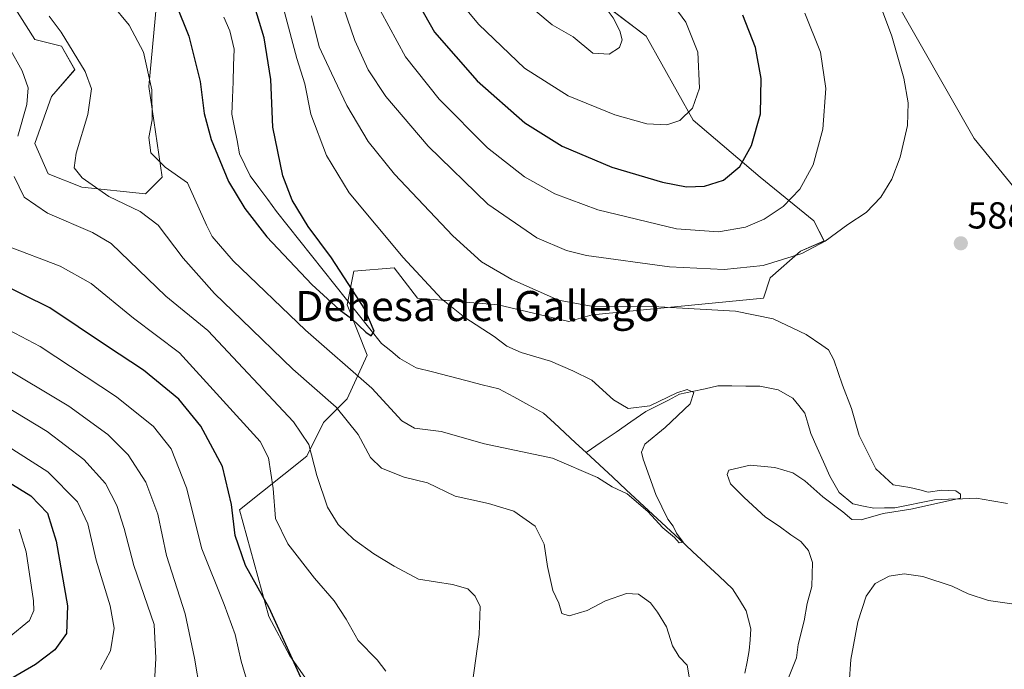
# Model space of a CAD drawing. Units: metres. Extents: x 591377 to 594863, y 4652702 to 4655047.
# Drawn here: x 593282 to 593544, y 4652962 to 4653135 of the extents above; entities that cross this region are included whole.
import ezdxf
from ezdxf.enums import TextEntityAlignment as Align

# ---------------------------------------------------------------- set-up
doc = ezdxf.new("R2010")
doc.units = ezdxf.units.M
doc.header["$MEASUREMENT"] = 0
for name, color, linetype, lineweight in [('Arbolado forestal CxS', 92, 'Continuous', 0), ('Carátula', 7, 'Continuous', 5), ('Corriente natural lineal', 142, 'Continuous', 13), ('Curva de nivel maestra', 36, 'Continuous', 30), ('Curva de nivel normal', 36, 'Continuous', 0), ('Matorral CxS', 135, 'Continuous', 0), ('Punto de cota en terreno', 7, 'Continuous', 0), ('Rótulo de punto de cota en terreno', 19, 'Continuous', 0), ('Texto cartográfico', 19, 'Continuous', 0)]:
    doc.layers.add(name, color=color, linetype=linetype, lineweight=lineweight)
doc.styles.add('Arial', font='txt', dxfattribs={"height": 0.2})

# ---------------------------------------------------------------- blocks, each defined once
blk = doc.blocks.new('*U155')
at = {"layer": 'Arbolado forestal CxS', "color": 92, "linetype": 'Continuous', "lineweight": 0}
for points in [[(593360.01, 4652956.19, 599.19), (593353.71, 4652965.12, 599.88), (593348.15, 4652975.64, 600.11), (593340.33, 4653004.06, 598.11), (593358.22, 4653018.38, 589.77), (593362.7, 4653027.33, 587.05), (593368.96, 4653033.59, 583.37), (593374.32, 4653045.22, 576.96), (593368.96, 4653058.65, 574.98), (593370.75, 4653067.59, 576.28), (593381.48, 4653068.49, 578.85), (593387.74, 4653060.44, 578.58), (593409.21, 4653058.65, 581.91), (593427.99, 4653054.17, 582.43), (593434.25, 4653055.96, 583.15), (593479.87, 4653060.43, 585.64), (593481.65, 4653065.8, 587.19), (593489.7, 4653072.96, 589.01), (593495.96, 4653075.65, 589.12), (593493.28, 4653081.02, 591.04), (593478.97, 4653092.65, 597.21), (593461.08, 4653107.86, 603.88), (593448.56, 4653130.23, 608.46), (593429.78, 4653144.55, 610.45)], [(593318.87, 4653145.45, 574.99), (593316.19, 4653116.81, 579.63), (593319.76, 4653092.65, 581.25), (593315.29, 4653088.18, 583.55), (593298.3, 4653089.97, 585.92), (593289.35, 4653093.55, 586.92), (593285.78, 4653101.6, 587.63), (593290.25, 4653114.13, 587.36), (593296.51, 4653121.29, 585.34), (593292.93, 4653127.55, 585.34), (593285.78, 4653129.34, 587.12), (593262.52, 4653166.03, 586.9)], [(593293.5, 4653438.24, 556.48), (593303.48, 4653435.24, 559.24), (593305.96, 4653428.81, 559.38), (593310.65, 4653420.7, 559.53), (593328.59, 4653377.77, 560.4), (593337.25, 4653341.46, 562.22), (593352.76, 4653323.69, 563.04), (593366.33, 4653305.51, 564.9), (593373.23, 4653301.04, 566.75), (593392.14, 4653288.8, 570.32), (593430.53, 4653268.61, 574.01), (593448.39, 4653262.3, 575.47), (593463.18, 4653251.04, 577.4), (593464.97, 4653239.41, 580), (593473.57, 4653208.43, 583.66), (593498.97, 4653167.92, 586.92), (593535.94, 4653102.98, 588.4), (593546.51, 4653089.96, 589.66)]]:
    blk.add_polyline3d(points, dxfattribs=at)
blk = doc.blocks.new('*U160')
at = {"layer": 'Matorral CxS', "color": 135, "linetype": 'Continuous', "lineweight": 0}
for points in [[(593262.5227, 4653166.0299, 586.9031), (593285.7775, 4653129.3401, 587.1229), (593292.9325, 4653127.5509, 585.3422), (593296.5105, 4653121.2871, 585.3391), (593290.2493, 4653114.1285, 587.365), (593285.7769, 4653101.6005, 587.6342), (593289.3537, 4653093.5467, 586.9234), (593298.2989, 4653089.9661, 585.9241), (593315.2923, 4653088.1773, 583.5527), (593319.7643, 4653092.6513, 581.2532), (593316.1877, 4653116.8121, 579.6269), (593318.8711, 4653145.4475, 574.9893)], [(593429.7789, 4653144.5511, 610.4528), (593448.5621, 4653130.2331, 608.4613), (593461.0837, 4653107.8621, 603.881), (593478.9717, 4653092.6493, 597.2087), (593493.2817, 4653081.0159, 591.0433), (593495.9647, 4653075.6471, 589.1166), (593489.7049, 4653072.9621, 589.0148), (593481.6545, 4653065.8033, 587.1864), (593479.8651, 4653060.4347, 585.6352), (593434.2495, 4653055.9611, 583.1499), (593427.9883, 4653054.1713, 582.4301), (593409.2059, 4653058.6455, 581.9062), (593387.7397, 4653060.4359, 578.5797), (593381.4787, 4653068.4897, 578.8546), (593370.7455, 4653067.5949, 576.2795), (593368.9575, 4653058.6461, 574.9764), (593374.3233, 4653045.2231, 576.9581), (593368.9571, 4653033.5901, 583.3713), (593362.6957, 4653027.3263, 587.0455), (593358.2235, 4653018.3775, 589.7711), (593340.3349, 4653004.0609, 598.1064), (593348.1455, 4652975.6433, 600.1075), (593353.7149, 4652965.1231, 599.8817), (593360.0113, 4652956.1861, 599.1904)]]:
    blk.add_polyline3d(points, dxfattribs=at)
blk = doc.blocks.new('*U163')
at = {"layer": 'Matorral CxS', "color": 135, "linetype": 'Continuous', "lineweight": 0}
blk.add_polyline3d([(593546.5083, 4653089.9641, 589.6603), (593535.9375, 4653102.9803, 588.4003), (593498.9731, 4653167.9179, 586.9153)], dxfattribs=at)
blk = doc.blocks.new('*U179')
at = {"layer": 'Curva de nivel normal', "color": 36, "linetype": 'Continuous', "lineweight": 0}
blk.add_polyline3d([(593342.33, 4652958.33, 605), (593340.74, 4652963.7, 605), (593339.12, 4652970.81, 605), (593336.24, 4652978.81, 605), (593330.29, 4652993.67, 605), (593326.18, 4653009.88, 605), (593322.08, 4653020.3, 605), (593317.43, 4653026.2, 605), (593307.6, 4653034.1, 605), (593287.21, 4653047.54, 605), (593272, 4653055.51, 605)], dxfattribs=at)
blk = doc.blocks.new('*U183')
at = {"layer": 'Curva de nivel normal', "color": 36, "linetype": 'Continuous', "lineweight": 0}
blk.add_polyline3d([(593317.56, 4652956.49, 615), (593318.04, 4652964.49, 615), (593317.59, 4652973.49, 615), (593312.2, 4652989.23, 615), (593309.6, 4652999.1, 615), (593307.68, 4653005.2, 615), (593304.63, 4653011.03, 615), (593298.84, 4653017.46, 615), (593289.09, 4653024.92, 615), (593277.86, 4653031.76, 615)], dxfattribs=at)
blk = doc.blocks.new('*U190')
at = {"layer": 'Curva de nivel normal', "color": 36, "linetype": 'Continuous', "lineweight": 0}
blk.add_polyline3d([(593271.26, 4653025.64, 620), (593289.27, 4653014.16, 620), (593297.19, 4653006.21, 620), (593299.93, 4653000.32, 620), (593302.18, 4652990.61, 620), (593305.9, 4652978.47, 620), (593306.94, 4652972.54, 620), (593305.92, 4652966.44, 620), (593303.3, 4652961.49, 620)], dxfattribs=at)
blk = doc.blocks.new('*U191')
at = {"layer": 'Curva de nivel normal', "color": 36, "linetype": 'Continuous', "lineweight": 0}
blk.add_polyline3d([(593281.61, 4652998.92, 630), (593283.54, 4652992.84, 630), (593285.45, 4652979.81, 630), (593285.57, 4652977.23, 630), (593284.39, 4652974.59, 630), (593279.02, 4652970.11, 630)], dxfattribs=at)
blk = doc.blocks.new('*U197')
at = {"layer": 'Curva de nivel normal', "color": 36, "linetype": 'Continuous', "lineweight": 0}
for points in [[(593289.61, 4653135.57, 585), (593292.79, 4653131.29, 585), (593299.2, 4653120.77, 585), (593300.94, 4653116.17, 585), (593299.9, 4653109.33, 585), (593296.83, 4653099.05, 585), (593296.3, 4653095.16, 585), (593298.38, 4653092.48, 585), (593305.5, 4653087.5, 585), (593313.86, 4653083.5, 585), (593318.7, 4653079.84, 585), (593325.28, 4653071.05, 585), (593333.66, 4653061.64, 585), (593340.95, 4653054.69, 585), (593354.54, 4653041.47, 585), (593366.03, 4653031.43, 585), (593371.92, 4653024.1, 585), (593375.24, 4653018.02, 585), (593378.16, 4653015.15, 585), (593384.14, 4653012.73, 585), (593390.35, 4653011.22, 585), (593397.75, 4653007.68, 585), (593406.61, 4653005.71, 585), (593413.37, 4653003.68, 585), (593419.02, 4652999.68, 585), (593421.43, 4652994.92, 585), (593422.31, 4652988.91, 585), (593423.79, 4652982.53, 585), (593425.32, 4652979.2, 585), (593426.18, 4652976.43, 585), (593428.06, 4652975.77, 585), (593432.89, 4652977.26, 585), (593437.76, 4652979.78, 585), (593443.39, 4652981.72, 585), (593446.52, 4652981.56, 585), (593449.75, 4652979.29, 585), (593451.59, 4652976.78, 585), (593454.06, 4652972.84, 585), (593455.57, 4652967.84, 585), (593457.38, 4652964.92, 585), (593459.55, 4652962.67, 585), (593460.73, 4652955.41, 585)], [(593483.43, 4652951.44, 585), (593488.66, 4652964.65, 585), (593489.12, 4652968.13, 585), (593490.68, 4652974.49, 585), (593491.51, 4652979.12, 585), (593492.76, 4652983.65, 585), (593492.89, 4652989.99, 585), (593491.83, 4652993.24, 585), (593489.8, 4652995.57, 585), (593487.13, 4652997.35, 585), (593484.04, 4652999.65, 585), (593480.36, 4653002.1, 585), (593474.72, 4653007.32, 585), (593471.04, 4653010.95, 585), (593470.14, 4653013.49, 585), (593470.63, 4653014.58, 585), (593476.28, 4653015.92, 585), (593482.9, 4653015.36, 585), (593487.62, 4653013.9, 585), (593490.86, 4653011.75, 585), (593495.68, 4653007.49, 585), (593500.98, 4653003.52, 585), (593503.33, 4653001.43, 585), (593505.85, 4653001.39, 585), (593511.67, 4653003.02, 585), (593519.06, 4653004.21, 585), (593532.26, 4653007.17, 585), (593532.3, 4653008.2, 585), (593531.02, 4653009.13, 585), (593527.3, 4653009.26, 585), (593523.67, 4653008.72, 585), (593521.5, 4653009.39, 585), (593518.83, 4653009.95, 585), (593514.37, 4653010.73, 585), (593509.76, 4653014.99, 585), (593505.32, 4653023.84, 585), (593503.26, 4653030.99, 585), (593500.88, 4653037.23, 585), (593498.56, 4653044.04, 585), (593497.17, 4653046.65, 585), (593495.38, 4653047.87, 585), (593491.22, 4653050.77, 585), (593482.44, 4653054.96, 585), (593472.35, 4653056.94, 585), (593451.95, 4653058.08, 585), (593433.95, 4653058.3, 585), (593425.28, 4653059.91, 585), (593412.79, 4653065.38, 585), (593404.78, 4653070.1, 585), (593397.15, 4653077.04, 585), (593381.58, 4653093.48, 585), (593374.57, 4653102.12, 585), (593368.88, 4653111.76, 585), (593364.8, 4653120.36, 585), (593361.53, 4653127.4, 585), (593359.5, 4653135.65, 585)]]:
    blk.add_polyline3d(points, dxfattribs=at)
blk = doc.blocks.new('*U199')
at = {"layer": 'Curva de nivel normal', "color": 36, "linetype": 'Continuous', "lineweight": 0}
blk.add_polyline3d([(593306.27, 4653138.82, 580), (593310.95, 4653133.14, 580), (593314.72, 4653125.94, 580), (593316.99, 4653115.89, 580), (593317.1, 4653107.9, 580), (593316.13, 4653103.18, 580), (593316.7, 4653099.16, 580), (593320.56, 4653095.29, 580), (593326.44, 4653091.17, 580), (593331.52, 4653079.86, 580), (593333, 4653076.82, 580), (593338.59, 4653070.36, 580), (593357.92, 4653051.86, 580), (593375.58, 4653036.47, 580), (593383.54, 4653027.76, 580), (593386.93, 4653025.82, 580), (593394.02, 4653024.9, 580), (593405.52, 4653021.61, 580), (593423.66, 4653017.81, 580), (593435.61, 4653012.65, 580), (593439.59, 4653010.21, 580), (593443.57, 4653008.28, 580), (593449.07, 4653003.63, 580), (593453.02, 4652999.24, 580), (593456.12, 4652996.68, 580), (593457.43, 4652995.27, 580), (593458.42, 4652995.44, 580), (593456.67, 4652997.85, 580), (593455.76, 4652999.65, 580), (593454.35, 4653001.57, 580), (593451.22, 4653008.16, 580), (593447.76, 4653017.53, 580), (593447.34, 4653019.36, 580), (593448.23, 4653021.54, 580), (593453.68, 4653025.98, 580), (593460.3, 4653032.28, 580), (593461.32, 4653035.32, 580), (593459.49, 4653036.13, 580), (593456.79, 4653035.2, 580), (593449.58, 4653031.73, 580), (593443.79, 4653031.03, 580), (593439.87, 4653033.35, 580), (593434.09, 4653038.58, 580), (593429.1, 4653041.04, 580), (593423.11, 4653043.6, 580), (593415.31, 4653045.94, 580), (593411.48, 4653047.66, 580), (593408.13, 4653050.18, 580), (593400.28, 4653055.24, 580), (593394.1, 4653060.28, 580), (593383.91, 4653071.23, 580), (593369.54, 4653088.52, 580), (593363.47, 4653098.38, 580), (593359.32, 4653109.45, 580), (593357.67, 4653117.47, 580), (593355.61, 4653124.28, 580), (593352.26, 4653136.58, 580)], dxfattribs=at)
blk = doc.blocks.new('*U200')
at = {"layer": 'Curva de nivel normal', "color": 36, "linetype": 'Continuous', "lineweight": 0}
blk.add_polyline3d([(593276, 4653042.9, 610), (593294.89, 4653031.68, 610), (593305.23, 4653024.13, 610), (593310.66, 4653018.66, 610), (593315.36, 4653011.41, 610), (593318.61, 4653002.9, 610), (593320.9, 4652991.84, 610), (593325.87, 4652976.33, 610), (593328.36, 4652964.49, 610), (593329.86, 4652955.66, 610)], dxfattribs=at)
blk = doc.blocks.new('*U203')
at = {"layer": 'Curva de nivel normal', "color": 36, "linetype": 'Continuous', "lineweight": 0}
for points in [[(593278.99, 4653127.23, 590), (593282.4, 4653120.96, 590), (593284.01, 4653116.42, 590), (593283.69, 4653112, 590), (593281.28, 4653103.58, 590)], [(593280.3, 4653092.87, 590), (593283.01, 4653087.33, 590), (593289.17, 4653083.08, 590), (593301.14, 4653077.89, 590), (593306.13, 4653074.98, 590), (593320.68, 4653060.92, 590), (593331.89, 4653051.79, 590), (593354.71, 4653027.44, 590), (593358.79, 4653021.43, 590), (593360.92, 4653013.17, 590), (593363.77, 4653004.75, 590), (593366.6, 4653000.16, 590), (593370.63, 4652996.19, 590), (593376.09, 4652992.31, 590), (593381.52, 4652989.07, 590), (593388.02, 4652985.56, 590), (593396.99, 4652984.19, 590), (593401.11, 4652982.97, 590), (593403.07, 4652981.04, 590), (593404.42, 4652978.32, 590), (593404.1, 4652970.85, 590), (593401.35, 4652951.02, 590)], [(593502.62, 4652957.8, 590), (593503.08, 4652964.16, 590), (593504.94, 4652974.23, 590), (593507.22, 4652981.01, 590), (593509.61, 4652984.43, 590), (593513.28, 4652986.34, 590), (593517.28, 4652986.98, 590), (593522.28, 4652986.3, 590), (593530.04, 4652983.7, 590), (593534.32, 4652981.68, 590), (593539.72, 4652979.93, 590), (593546.62, 4652978.95, 590)]]:
    blk.add_polyline3d(points, dxfattribs=at)
blk = doc.blocks.new('*U205')
at = {"layer": 'Curva de nivel maestra', "color": 36, "linetype": 'Continuous', "lineweight": 30}
blk.add_polyline3d([(593323.39, 4653138.84, 575), (593326.83, 4653130.17, 575), (593329.86, 4653118.1, 575), (593330.91, 4653109.63, 575), (593332.75, 4653102.65, 575), (593337.41, 4653091.5, 575), (593341.74, 4653084.31, 575), (593347.62, 4653076.78, 575), (593359.54, 4653064.1, 575), (593366.81, 4653057.36, 575), (593370.14, 4653055.03, 575), (593373.94, 4653051.33, 575), (593375.39, 4653050.39, 575), (593376.18, 4653051.67, 575), (593373.68, 4653057.5, 575), (593364.82, 4653071.17, 575), (593358.64, 4653079.5, 575), (593354.31, 4653086.5, 575), (593351.84, 4653093.03, 575), (593349.16, 4653105.94, 575), (593348.65, 4653118.7, 575), (593346.89, 4653129.75, 575), (593343.19, 4653142.07, 575)], dxfattribs=at)
blk = doc.blocks.new('*U206')
at = {"layer": 'Curva de nivel maestra', "color": 36, "linetype": 'Continuous', "lineweight": 30}
blk.add_polyline3d([(593273.78, 4653014.56, 625), (593284.76, 4653007.78, 625), (593289.15, 4653003.16, 625), (593291.46, 4652995.66, 625), (593294.55, 4652978.45, 625), (593294.26, 4652971.06, 625), (593291.11, 4652966.74, 625), (593285.99, 4652962.86, 625), (593278.4, 4652958.37, 625)], dxfattribs=at)
blk = doc.blocks.new('*U207')
at = {"layer": 'Curva de nivel maestra', "color": 36, "linetype": 'Continuous', "lineweight": 30}
blk.add_polyline3d([(593357.56, 4652957.47, 600), (593348.21, 4652977.92, 600), (593341.9, 4652989.24, 600), (593339.18, 4652997.19, 600), (593338.19, 4653005.5, 600), (593335.77, 4653015.54, 600), (593330, 4653026.3, 600), (593324.13, 4653033.56, 600), (593314.74, 4653041.27, 600), (593304.91, 4653047.75, 600), (593289.84, 4653057.83, 600), (593275.88, 4653064.72, 600)], dxfattribs=at)
blk = doc.blocks.new('5PATER')
at = {"layer": 'Carátula', "linetype": 'Continuous', "lineweight": 5}
h = blk.add_hatch(color=250, dxfattribs=at)
edge = h.paths.add_edge_path()
edge.add_ellipse((0, 0.01), major_axis=(-1.33, -1.34), ratio=0.999422, start_angle=0, end_angle=360)

msp = doc.modelspace()

# ---------------------------------------------------------------- linework, layer by layer
at = {"layer": 'Arbolado forestal CxS', "color": 92, "linetype": 'Continuous', "lineweight": 0}
for points in [[(593373.23, 4653301.04, 566.75), (593392.14, 4653288.8, 570.32), (593430.53, 4653268.61, 574.01), (593448.39, 4653262.3, 575.47), (593463.18, 4653251.04, 577.4), (593464.97, 4653239.41, 580), (593473.57, 4653208.43, 583.66), (593498.97, 4653167.92, 586.92), (593535.94, 4653102.98, 588.4), (593546.51, 4653089.96, 589.66), (593550.77, 4653075.48, 590.22), (593557.38, 4653071.47, 591.85), (593566.11, 4653044.05, 591.76), (593571.73, 4653034.83, 591.69), (593585.68, 4653035.9, 594.15), (593609.59, 4653003.59, 595.5), (593642.5, 4652945.52, 599.53), (593688.15, 4652887.21, 606.2), (593731.23, 4652826.41, 608.95), (593789.36, 4652779.88, 614.04), (593810.83, 4652750.35, 616.66), (593814.32, 4652732.89, 618.11), (593815.8, 4652719.86, 619.36)], [(593262.52, 4653166.03, 586.9), (593285.78, 4653129.34, 587.12), (593292.93, 4653127.55, 585.34), (593296.51, 4653121.29, 585.34), (593290.25, 4653114.13, 587.36), (593285.78, 4653101.6, 587.63), (593289.35, 4653093.55, 586.92), (593298.3, 4653089.97, 585.92), (593315.29, 4653088.18, 583.55), (593319.76, 4653092.65, 581.25), (593316.19, 4653116.81, 579.63), (593318.87, 4653145.45, 574.99)], [(593429.78, 4653144.55, 610.45), (593448.56, 4653130.23, 608.46), (593461.08, 4653107.86, 603.88), (593478.97, 4653092.65, 597.21), (593493.28, 4653081.02, 591.04), (593495.96, 4653075.65, 589.12), (593489.7, 4653072.96, 589.01), (593481.65, 4653065.8, 587.19), (593479.87, 4653060.43, 585.64), (593434.25, 4653055.96, 583.15), (593427.99, 4653054.17, 582.43), (593409.21, 4653058.65, 581.91), (593387.74, 4653060.44, 578.58), (593381.48, 4653068.49, 578.85), (593370.75, 4653067.59, 576.28), (593368.96, 4653058.65, 574.98), (593374.32, 4653045.22, 576.96), (593368.96, 4653033.59, 583.37), (593362.7, 4653027.33, 587.05), (593358.22, 4653018.38, 589.77), (593340.33, 4653004.06, 598.11), (593348.15, 4652975.64, 600.11), (593353.71, 4652965.12, 599.88), (593360.01, 4652956.19, 599.19)]]:
    msp.add_polyline3d(points, dxfattribs=at)
at = {"layer": 'Corriente natural lineal', "color": 142, "linetype": 'Continuous', "lineweight": 13}
for points in [[(593336.11, 4653135.3, 570.22), (593337.73, 4653131.59, 570.53), (593338.9, 4653126.74, 570.9), (593338.75, 4653122.42, 571.32), (593338.61, 4653118.09, 571.55), (593338.46, 4653113.77, 571.62), (593338.31, 4653109.44, 571.93), (593338.99, 4653105.92, 572.08), (593339.67, 4653102.4, 572.25), (593340.35, 4653098.88, 572.48), (593341.76, 4653095.96, 572.28), (593343.16, 4653093.03, 572.57), (593345.5, 4653089.87, 572.84), (593347.84, 4653086.71, 573.02), (593350.18, 4653083.55, 573.27), (593353.29, 4653079.64, 573.46), (593356.4, 4653075.73, 573.46), (593359.51, 4653071.82, 573.83), (593362.62, 4653067.91, 573.85), (593365.73, 4653063.99, 574.1), (593368.84, 4653060.08, 574.45), (593371.95, 4653056.17, 574.67), (593375.06, 4653052.26, 575.04), (593378.17, 4653048.35, 575.2), (593380.57, 4653046.35, 575.49), (593382.97, 4653044.34, 575.51), (593387.33, 4653041.9, 575.81), (593391.74, 4653040.77, 576.11), (593396.15, 4653039.63, 576.23), (593400.55, 4653038.5, 576.33), (593404.96, 4653037.36, 576.7), (593409.37, 4653036.23, 577.06), (593413.34, 4653034.1, 576.89), (593417.32, 4653031.96, 577.22), (593421.29, 4653029.83, 577.31), (593424.13, 4653027.2, 577.62), (593426.96, 4653024.56, 577.59), (593429.8, 4653021.93, 578.13), (593432.63, 4653019.29, 578.61)], [(593544.84, 4653005.71, 586.22), (593540.69, 4653006.42, 585.93), (593536.54, 4653007.13, 585.7), (593532.81, 4653006.98, 585.44), (593529.08, 4653006.84, 585.18), (593525.35, 4653006.69, 584.93), (593521.85, 4653006, 584.85), (593518.36, 4653005.3, 584.77), (593514.86, 4653004.61, 584.68), (593512.04, 4653004.55, 584.57), (593509.21, 4653004.49, 584.47), (593506.43, 4653005.05, 584.29), (593503.64, 4653005.6, 584.34), (593499.98, 4653008.69, 583.9), (593497.51, 4653013.01, 583.59), (593495.82, 4653016.8, 582.99), (593494.13, 4653020.59, 583), (593492.44, 4653024.38, 582.71), (593491.63, 4653027.09, 582.91), (593490.82, 4653029.79, 582.98), (593489.24, 4653031.8, 582.74), (593487.66, 4653033.8, 582.57), (593483.79, 4653035.98, 582.19), (593478.9, 4653037.01, 581.47), (593475.15, 4653037.02, 580.88), (593471.41, 4653037.03, 580.61), (593467.66, 4653037.04, 580.51), (593464.28, 4653036.3, 580.41), (593460.89, 4653035.55, 580.2), (593457.51, 4653034.81, 580.11), (593454.52, 4653033.29, 579.86), (593451.53, 4653031.77, 579.86), (593448.54, 4653030.25, 579.72), (593444.56, 4653027.51, 579.17), (593440.59, 4653024.77, 578.67), (593436.61, 4653022.03, 578.34), (593432.63, 4653019.29, 578.61)], [(593432.63, 4653019.29, 578.61), (593436.17, 4653015.99, 579.18), (593439.72, 4653012.7, 579.5), (593443.26, 4653009.4, 579.67), (593446.8, 4653006.1, 579.87), (593450.35, 4653002.81, 579.81), (593453.89, 4652999.51, 580.23), (593457.44, 4652996.22, 580.29), (593460.98, 4652992.92, 580.31), (593464.52, 4652989.62, 580.72), (593468.07, 4652986.33, 581.14), (593471.61, 4652983.03, 580.97), (593473.42, 4652980.1, 581.77), (593475.22, 4652977.17, 581.75), (593476.47, 4652972.37, 581.67), (593476.26, 4652969.45, 581.94), (593476.05, 4652966.53, 582.22), (593475.46, 4652963.51, 582.56), (593474.87, 4652960.49, 582.83)]]:
    msp.add_polyline3d(points, dxfattribs=at)
at = {"layer": 'Curva de nivel maestra', "color": 36, "linetype": 'Continuous', "lineweight": 30}
for points in [[(593385.09, 4653144.04, 600), (593392.25, 4653131.3, 600), (593403.64, 4653118.29, 600), (593416.28, 4653107.12, 600), (593426.26, 4653100.92, 600), (593439.48, 4653095.36, 600), (593452.99, 4653091.34, 600), (593459.35, 4653090.09, 600)], [(593459.35, 4653090.09, 600), (593464.15, 4653090.23, 600), (593469.18, 4653091.87, 600), (593473.57, 4653095.46, 600), (593476.66, 4653101.12, 600), (593479.02, 4653109.53, 600), (593479.24, 4653118.96, 600), (593477.68, 4653127.2, 600), (593474.3, 4653135.83, 600)]]:
    msp.add_polyline3d(points, dxfattribs=at)
at = {"layer": 'Curva de nivel normal', "color": 36, "linetype": 'Continuous', "lineweight": 0}
for points in [[(593454.14, 4653106.58, 605), (593457.59, 4653107.77, 605), (593460.96, 4653111, 605), (593462.83, 4653116.34, 605), (593462.37, 4653125.92, 605), (593459.15, 4653133.9, 605), (593452.76, 4653142.77, 605), (593442.67, 4653154.09, 605), (593429.3, 4653165.19, 605), (593418.39, 4653168.11, 605), (593410.06, 4653167.66, 605), (593401.66, 4653165.16, 605), (593395.44, 4653161.44, 605), (593392.93, 4653158.42, 605), (593392.5, 4653154.42, 605), (593393.39, 4653148.12, 605), (593395.86, 4653143.18, 605), (593404.06, 4653133.36, 605), (593416.19, 4653121.68, 605), (593427.84, 4653114.35, 605), (593440.28, 4653109.3, 605), (593448.82, 4653106.82, 605), (593454.14, 4653106.58, 605)], [(593438.71, 4653125.39, 610), (593441.54, 4653127.17, 610), (593442.18, 4653129.24, 610), (593441.59, 4653131.63, 610), (593439.84, 4653135.06, 610), (593435.3, 4653141.19, 610), (593426.67, 4653148.56, 610), (593422.09, 4653150.21, 610), (593416.6, 4653149.55, 610), (593415.29, 4653148.73, 610), (593414.45, 4653146.89, 610), (593415.63, 4653142.67, 610), (593419.24, 4653136.83, 610), (593423.57, 4653133.21, 610), (593429.16, 4653130.04, 610), (593434.44, 4653125.64, 610), (593438.71, 4653125.39, 610)], [(593368, 4653137.83, 590), (593371.02, 4653129.08, 590), (593374.59, 4653121.22, 590), (593379.24, 4653114.13, 590), (593390.56, 4653100.89, 590), (593406.46, 4653085.44, 590), (593419.53, 4653076.52, 590), (593427.38, 4653073.14, 590), (593432.72, 4653071.81, 590), (593454.8, 4653068.8, 590), (593469.39, 4653068.04, 590)], [(593377.82, 4653136.97, 595), (593384.5, 4653124.72, 595), (593393.51, 4653113.4, 595), (593406.32, 4653100.51, 595), (593416.2, 4653092.74, 595), (593424.31, 4653088.2, 595), (593435.76, 4653083.98, 595), (593456.7, 4653078.93, 595), (593467.9, 4653078.08, 595)], [(593469.39, 4653068.04, 590), (593479.72, 4653069.1, 590), (593490.05, 4653072.3, 590), (593496.25, 4653075.62, 590), (593502.28, 4653080.03, 590), (593507.17, 4653083.26, 590), (593511.09, 4653087.33, 590), (593514, 4653092.08, 590), (593516.28, 4653097.98, 590), (593518.16, 4653106.38, 590), (593518.41, 4653112.42, 590), (593517.18, 4653119.06, 590), (593514.02, 4653130.2, 590), (593511.49, 4653136.88, 590)], [(593467.9, 4653078.08, 595), (593475.01, 4653079.29, 595), (593480.06, 4653081.43, 595), (593485.1, 4653084.88, 595), (593489.51, 4653089.45, 595), (593493.11, 4653095.92, 595), (593495.62, 4653105.46, 595), (593496.48, 4653116.27, 595), (593495.03, 4653125.92, 595), (593490.81, 4653136.37, 595)], [(593379.29, 4652961.04, 595), (593376.93, 4652964.11, 595), (593371.94, 4652969.23, 595), (593368.72, 4652974.93, 595), (593365.55, 4652979.84, 595), (593360.27, 4652985.82, 595), (593353.16, 4652995.01, 595), (593349.94, 4653001.7, 595), (593349.27, 4653009.7, 595), (593348.06, 4653017.86, 595), (593345.78, 4653022.23, 595), (593324.31, 4653045.88, 595), (593312.09, 4653055.1, 595), (593300.78, 4653064.29, 595), (593292.6, 4653068.96, 595), (593278.11, 4653074.42, 595)]]:
    msp.add_polyline3d(points, dxfattribs=at)
at = {"layer": 'Matorral CxS', "color": 135, "linetype": 'Continuous', "lineweight": 0}
for points in [[(593373.23, 4653301.04, 566.75), (593392.14, 4653288.8, 570.32), (593430.53, 4653268.61, 574.01), (593448.39, 4653262.3, 575.47), (593463.18, 4653251.04, 577.4), (593464.97, 4653239.41, 580), (593473.57, 4653208.43, 583.66), (593498.97, 4653167.92, 586.92), (593535.94, 4653102.98, 588.4), (593546.51, 4653089.96, 589.66), (593550.77, 4653075.48, 590.22), (593557.38, 4653071.47, 591.85), (593566.11, 4653044.05, 591.76), (593571.73, 4653034.83, 591.69), (593585.68, 4653035.9, 594.15), (593609.59, 4653003.59, 595.5), (593642.5, 4652945.52, 599.53), (593688.15, 4652887.21, 606.2), (593731.23, 4652826.41, 608.95), (593789.36, 4652779.88, 614.04), (593810.83, 4652750.35, 616.66), (593814.32, 4652732.89, 618.11), (593815.8, 4652719.86, 619.36)], [(593262.52, 4653166.03, 586.9), (593285.78, 4653129.34, 587.12), (593292.93, 4653127.55, 585.34), (593296.51, 4653121.29, 585.34), (593290.25, 4653114.13, 587.36), (593285.78, 4653101.6, 587.63), (593289.35, 4653093.55, 586.92), (593298.3, 4653089.97, 585.92), (593315.29, 4653088.18, 583.55), (593319.76, 4653092.65, 581.25), (593316.19, 4653116.81, 579.63), (593318.87, 4653145.45, 574.99)], [(593429.78, 4653144.55, 610.45), (593448.56, 4653130.23, 608.46), (593461.08, 4653107.86, 603.88), (593478.97, 4653092.65, 597.21), (593493.28, 4653081.02, 591.04), (593495.96, 4653075.65, 589.12), (593489.7, 4653072.96, 589.01), (593481.65, 4653065.8, 587.19), (593479.87, 4653060.43, 585.64), (593434.25, 4653055.96, 583.15), (593427.99, 4653054.17, 582.43), (593409.21, 4653058.65, 581.91), (593387.74, 4653060.44, 578.58), (593381.48, 4653068.49, 578.85), (593370.75, 4653067.59, 576.28), (593368.96, 4653058.65, 574.98), (593374.32, 4653045.22, 576.96), (593368.96, 4653033.59, 583.37), (593362.7, 4653027.33, 587.05), (593358.22, 4653018.38, 589.77), (593340.33, 4653004.06, 598.11), (593348.15, 4652975.64, 600.11), (593353.71, 4652965.12, 599.88), (593360.01, 4652956.19, 599.19)]]:
    msp.add_polyline3d(points, dxfattribs=at)

# ---------------------------------------------------------------- block references
at = {"layer": 'Arbolado forestal CxS', "color": 92, "linetype": 'Continuous', "lineweight": 0}
msp.add_blockref('*U155', (0, 0), dxfattribs=at)
at = {"layer": 'Curva de nivel maestra', "color": 36, "linetype": 'Continuous', "lineweight": 30}
for name in ['*U205', '*U207', '*U206']:
    msp.add_blockref(name, (0, 0), dxfattribs=at)
at = {"layer": 'Curva de nivel normal', "color": 36, "linetype": 'Continuous', "lineweight": 0}
for name in ['*U199', '*U197', '*U203', '*U200', '*U183', '*U179', '*U190', '*U191']:
    msp.add_blockref(name, (0, 0), dxfattribs=at)
at = {"layer": 'Matorral CxS', "color": 135, "linetype": 'Continuous', "lineweight": 0}
for name in ['*U160', '*U163']:
    msp.add_blockref(name, (0, 0), dxfattribs=at)
at = {"layer": 'Punto de cota en terreno', "linetype": 'Continuous', "lineweight": 0}
msp.add_blockref('5PATER', (593532.39, 4653075.03, 588.35), dxfattribs=at)

# ---------------------------------------------------------------- texts
at = {"layer": 'Rótulo de punto de cota en terreno', "color": 19, "linetype": 'Continuous', "lineweight": 0, "style": 'Arial'}
msp.add_text('588,35', height=7, dxfattribs=at).set_placement((593534.15, 4653076.79), align=Align.BOTTOM_LEFT)
at = {"layer": 'Texto cartográfico', "color": 19, "linetype": 'Continuous', "lineweight": 0, "style": 'Arial'}
msp.add_text('Dehesa del Gallego', height=8, dxfattribs=at).set_placement((593403.64, 4653058.33), align=Align.MIDDLE_CENTER)

doc.saveas('drawing.dxf')
